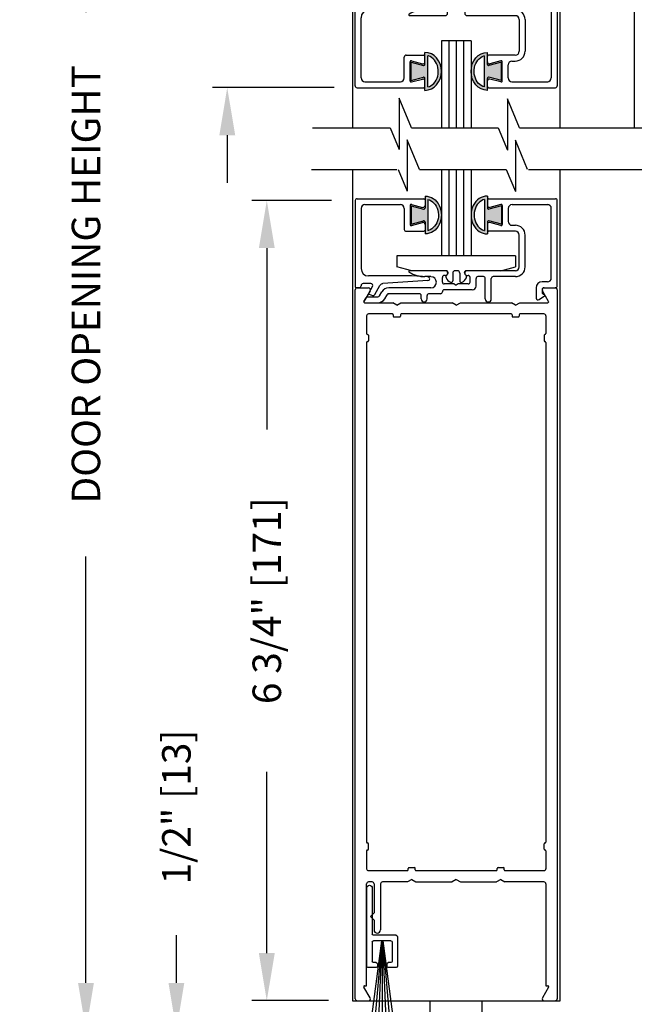
# Model space of a CAD drawing. Extents: x 0.4 to 12.5, y 0.1 to 10.5.
# Drawn here: x 4.8 to 6.1, y 4.4 to 6.5 of the extents above; entities that cross this region are included whole.
import ezdxf

# ---------------------------------------------------------------- set-up
doc = ezdxf.new("R2010")
doc.units = 0
doc.header["$MEASUREMENT"] = 0
doc.layers.get('0').update_dxf_attribs({"linetype": 'CONTINUOUS'})
doc.layers.get('DEFPOINTS').update_dxf_attribs({"linetype": 'CONTINUOUS'})
doc.styles.add('ROMANS', font='romans.shx', dxfattribs={"height": 0.06})
doc.dimstyles.get("Standard").update_dxf_attribs({"dimscale": 0, "dimtxt": 0.03125, "dimasz": 0.1, "dimexe": 0.03125, "dimexo": 0.05, "dimgap": 0.05, "dimtad": 0, "dimdec": 4, "dimlfac": 4, "dimzin": 4, "dimdsep": 46, "dimlunit": 5, "dimtxsty": 'ROMANS', "dimcen": 0.09, "dimadec": 0, "dimazin": 0, "dimtfac": 1, "dimtdec": 4, "dimtofl": 0, "dimtmove": 0, "dimatfit": 3, "dimfxl": 0, "dimfrac": 2, "dimtolj": 1, "dimtzin": 0, "dimarcsym": 0})

# ---------------------------------------------------------------- blocks, each defined once
blk = doc.blocks.new('*D21')
at = {"color": 0, "lineweight": -2}
for p, q in [((5.2336, 7.4035), (5.2336, 7.5035)), ((5.447, 7.3035), (5.2024, 7.3035)), ((5.4585, 6.366), (5.2024, 6.366)), ((5.2336, 6.266), (5.2336, 6.166))]:
    blk.add_line(p, q, dxfattribs=at)
at = {"color": 0}
for points in [[(5.217, 7.4035), (5.2503, 7.4035), (5.2336, 7.3035)], [(5.217, 6.266), (5.2503, 6.266), (5.2336, 6.366)]]:
    blk.add_solid(points, dxfattribs=at)
at = {"layer": 'DEFPOINTS', "color": 0}
for p in [(5.497, 7.3035), (5.2336, 6.366), (5.5085, 6.366)]:
    blk.add_point(p, dxfattribs=at)
at = {"color": 0, "insert": (5.2336, 6.8347), "char_height": 0.06, "attachment_point": 5, "rotation": 90, "style": 'ROMANS'}
blk.add_mtext('\\A1;3 3/4" [95]', dxfattribs=at)
blk = doc.blocks.new('Glazing System - ¼ Square (Top)')
at = {"ltscale": 0.25}
h = blk.add_hatch(color=256, dxfattribs=at)
edge = h.paths.add_edge_path()
edge.add_line((-0.0689, -0.1352), (-0.0951, -0.1282))
edge.add_line((-0.0951, -0.1282), (-0.0951, -0.1668))
edge.add_line((-0.0951, -0.1668), (-0.0689, -0.1598))
edge.add_ellipse((-0.0682, -0.1622), major_axis=(-0.00177, 0.00177), ratio=1, start_angle=225, end_angle=330, ccw=False)
edge.add_line((-0.0657, -0.1622), (-0.0657, -0.1874))
edge.add_ellipse((-0.0657, -0.1475), major_axis=(0, 0.0399), ratio=0.86485, start_angle=180, end_angle=360)
edge.add_line((-0.0657, -0.1076), (-0.0657, -0.1328))
edge.add_ellipse((-0.0682, -0.1328), major_axis=(-0.00177, 0.00177), ratio=1, start_angle=120, end_angle=225, ccw=False)
edge = h.paths.add_edge_path(flags=16)
edge.add_spline(control_points=[(-0.0595, -0.1147), (-0.0592, -0.1148), (-0.0588, -0.1149), (-0.049, -0.118), (-0.0408, -0.1276), (-0.0359, -0.1513), (-0.0395, -0.1647), (-0.0506, -0.1765), (-0.055, -0.179), (-0.0595, -0.1803)], knot_values=[3.372007, 3.372007, 3.372007, 3.372007, 3.410461, 3.410461, 4.476728, 4.476728, 5.542995, 5.542995, 6.052511, 6.052511, 6.052511, 6.052511], degree=3, periodic=0)
edge.add_line((-0.0595, -0.1803), (-0.0595, -0.1147))
h = blk.add_hatch(color=256, dxfattribs=at)
edge = h.paths.add_edge_path()
edge.add_line((0.0951, -0.1282), (0.0689, -0.1352))
edge.add_ellipse((0.0682, -0.1328), major_axis=(0.00177, -0.00177), ratio=1, start_angle=225, end_angle=330, ccw=False)
edge.add_line((0.0657, -0.1328), (0.0657, -0.1076))
edge.add_ellipse((0.0657, -0.1475), major_axis=(0, 0.0399), ratio=0.86485, start_angle=0, end_angle=180)
edge.add_line((0.0657, -0.1874), (0.0657, -0.1622))
edge.add_ellipse((0.0682, -0.1622), major_axis=(0.00177, -0.00177), ratio=1, start_angle=120, end_angle=225, ccw=False)
edge.add_line((0.0689, -0.1598), (0.0951, -0.1668))
edge.add_line((0.0951, -0.1668), (0.0951, -0.1282))
edge = h.paths.add_edge_path(flags=16)
edge.add_spline(control_points=[(0.0595, -0.1803), (0.055, -0.179), (0.0506, -0.1765), (0.0395, -0.1647), (0.0359, -0.1513), (0.0408, -0.1276), (0.049, -0.118), (0.0588, -0.1149), (0.0592, -0.1148), (0.0595, -0.1147)], knot_values=[3.372007, 3.372007, 3.372007, 3.372007, 3.881524, 3.881524, 4.94779, 4.94779, 6.014057, 6.014057, 6.052511, 6.052511, 6.052511, 6.052511], degree=3, periodic=0)
edge.add_line((0.0595, -0.1147), (0.0595, -0.1803))
for p, q in [((-0.1944, 0.0344), (-0.1899, 0.0265)), ((-0.1834, 0.0193), (-0.1765, 0.0218)), ((-0.1615, 0.0225), (-0.1566, 0.014)), ((-0.1507, 0.0287), (-0.1458, 0.0202)), ((-0.0738, 0.0292), (-0.0738, 0.0222)), ((-0.0612, 0.0292), (-0.0612, 0.0222)), ((0.0612, 0.0293), (0.0612, -0.0138)), ((0.0737, 0.0292), (0.0737, -0.0138)), ((0.1683, 0.0057), (0.1683, 0.0273)), ((0.1746, 0.0306), (0.186, 0.0227)), ((-0.2128, -0.1778), (-0.2128, 0.004)), ((-0.2043, 0.0057), (-0.211, 0.0057)), ((-0.2003, 0.001), (-0.2003, 0.0017)), ((-0.1843, 0.0168), (-0.1763, 0.003)), ((-0.1717, 0.02), (-0.1607, 0.001)), ((-0.0778, 0.0182), (-0.1423, 0.0182)), ((-0.0535, 0.0057), (-0.1423, 0.0057)), ((-0.0332, 0.0182), (-0.0572, 0.0182)), ((-0.0292, 0.0142), (-0.0292, 0.014)), ((0.0338, 0.01), (-0.0252, 0.01)), ((-0.0043, -0.0025), (0, 0)), ((0.0043, -0.0025), (0, 0)), ((0.0418, 0.002), (0.0418, -0.0138)), ((0.1808, 0.0097), (0.1808, 0.0155)), ((0.1848, 0.0057), (0.2087, 0.0057)), ((0.2127, 0.0017), (0.2127, -0.1777)), ((-0.1798, -0.003), (-0.1963, -0.003)), ((-0.0942, -0.0193), (-0.1848, -0.0193)), ((-0.0595, -0.0174), (-0.0942, -0.0193)), ((-0.0535, -0.0178), (-0.0662, -0.0178)), ((-0.0292, -0.0065), (-0.0292, -0.0162)), ((-0.0044, -0.0025), (-0.0252, -0.0025)), ((-0.023, -0.0203), (-0.0252, -0.0203)), ((0.0253, -0.0025), (0.0043, -0.0025)), ((0.023, -0.0203), (0.0253, -0.0203)), ((0.0292, -0.0065), (0.0292, -0.0162)), ((0.0572, -0.0178), (0.0458, -0.0178)), ((0.1245, -0.0178), (0.0777, -0.0178)), ((0.1922, -0.0068), (0.1808, -0.0068)), ((0.2002, -0.0148), (0.2002, -0.1613)), ((-0.2003, -0.1613), (-0.2003, -0.0348)), ((-0.023, -0.0303), (-0.098, -0.0303)), ((0.1245, -0.0303), (0.023, -0.0303)), ((0.1325, -0.0383), (0.1325, -0.1053)), ((0.145, -0.0383), (0.145, -0.1053)), ((-0.1095, -0.1613), (-0.1095, -0.1173)), ((-0.1055, -0.1133), (-0.0683, -0.1133)), ((-0.0657, -0.1328), (-0.0657, -0.1076)), ((-0.0657, -0.1275), (-0.0657, -0.1158)), ((-0.0595, -0.1803), (-0.0595, -0.1147)), ((0.0595, -0.1803), (0.0595, -0.1147)), ((0.0657, -0.1328), (0.0657, -0.1076)), ((0.0657, -0.1275), (0.0657, -0.1158)), ((0.1245, -0.1133), (0.0682, -0.1133)), ((-0.097, -0.1674), (-0.097, -0.1276)), ((-0.0951, -0.1282), (-0.0689, -0.1352)), ((-0.0951, -0.1668), (-0.0951, -0.1282)), ((-0.0939, -0.1252), (-0.0708, -0.1314)), ((0.0951, -0.1282), (0.0689, -0.1352)), ((0.0939, -0.1252), (0.0708, -0.1314)), ((0.0951, -0.1668), (0.0951, -0.1282)), ((0.097, -0.1674), (0.097, -0.1276)), ((0.1095, -0.1613), (0.1095, -0.1338)), ((0.1175, -0.1258), (0.1245, -0.1258)), ((-0.0951, -0.1668), (-0.0689, -0.1598)), ((-0.0939, -0.1698), (-0.0708, -0.1636)), ((-0.0657, -0.1874), (-0.0657, -0.1622)), ((0.0657, -0.1874), (0.0657, -0.1622)), ((0.0951, -0.1668), (0.0689, -0.1598)), ((0.0939, -0.1698), (0.0708, -0.1636)), ((-0.2088, -0.1818), (-0.0683, -0.1818)), ((-0.1923, -0.1693), (-0.1175, -0.1693)), ((-0.0657, -0.1793), (-0.0657, -0.1675)), ((0.0657, -0.1793), (0.0657, -0.1675)), ((0.0682, -0.1818), (0.2092, -0.1818)), ((0.1175, -0.1693), (0.1927, -0.1693))]:
    blk.add_line(p, q)
for p, q in [((-0.1929, 0.037), (-0.165, 0.037)), ((-0.1864, 0.0245), (-0.165, 0.0245)), ((-0.0595, -0.0094), (-0.1544, -0.003))]:
    blk.add_line(p, q, dxfattribs=at)
for centre, radius, start, end in [((-0.1929, 0.0352), 0.00175, 90, 210), ((-0.1864, 0.0285), 0.004, 210, 270), ((-0.165, 0.0205), 0.0165, 30, 90), ((-0.165, 0.0205), 0.004, 30, 90), ((-0.0598, -0.0134), 0.004, 273, 86.1016)]:
    blk.add_arc(centre, radius, start, end, dxfattribs=at)
for centre, radius, start, end in [((-0.1752, 0.018), 0.004, 30, 110), ((-0.0778, 0.0222), 0.004, 270, 360), ((-0.0675, 0.0292), 0.00625, 0, 180), ((-0.0572, 0.0222), 0.004, 180, 270), ((0.0675, 0.0292), 0.00625, 0, 180), ((0.1723, 0.0273), 0.004, 55.2488, 180), ((0.185, 0.0213), 0.00175, 268.5286, 55.2488), ((-0.211, 0.004), 0.00175, 90, 180), ((-0.2043, 0.0017), 0.004, 0, 90), ((-0.1963, 0.001), 0.004, 180, 270), ((-0.1828, 0.0176), 0.00175, 110, 210), ((-0.1798, 0.001), 0.004, 270, 30), ((-0.1538, 0.005), 0.008, 210, 266.1016), ((-0.1423, 0.0222), 0.0165, 210, 270), ((-0.1423, 0.0222), 0.004, 210, 270), ((-0.0535, -0.006), 0.0117, 270, 90), ((-0.0332, 0.0142), 0.004, 360, 90), ((-0.0252, 0.014), 0.004, 180, 270), ((0.0338, 0.002), 0.008, 360, 90), ((0.1808, 0.0057), 0.0125, 180, 270), ((0.1848, 0.0155), 0.004, 88.5286, 180), ((0.1848, 0.0097), 0.004, 180, 270), ((0.2087, 0.0017), 0.004, 0, 90), ((-0.1848, -0.0348), 0.0155, 90, 180), ((-0.0662, -0.0803), 0.0625, 90, 121.5863), ((-0.0252, -0.0065), 0.004, 90, 180), ((-0.0252, -0.0162), 0.004, 180, 270), ((-0.023, -0.0252), 0.005, 270, 90), ((0.023, -0.0252), 0.005, 90, 270), ((0.0253, -0.0065), 0.004, 0, 90), ((0.0253, -0.0162), 0.004, 270, 0), ((0.0458, -0.0138), 0.004, 180, 270), ((0.0572, -0.0138), 0.004, 270, 0), ((0.0777, -0.0138), 0.004, 180, 270), ((0.1245, -0.0383), 0.0205, 0, 90), ((0.1922, -0.0148), 0.008, 0, 90), ((-0.098, -0.0285), 0.00175, 121.5863, 270), ((0.1245, -0.0383), 0.008, 0, 90), ((-0.1055, -0.1173), 0.004, 90, 180), ((-0.0683, -0.1158), 0.0025, 360, 90), ((-0.0683, -0.1158), 0.0025, 360, 90), ((0.0682, -0.1158), 0.0025, 90, 180), ((0.1245, -0.1053), 0.008, 270, 0), ((0.1245, -0.1053), 0.0205, 270, 0), ((-0.0945, -0.1276), 0.0025, 75, 180), ((-0.0697, -0.1275), 0.004, 255, 360), ((-0.0683, -0.1328), 0.0025, 255, 0), ((0.0697, -0.1275), 0.004, 180, 285), ((0.0682, -0.1328), 0.0025, 180, 285), ((0.0945, -0.1276), 0.0025, 0, 105), ((0.1175, -0.1338), 0.008, 90, 180), ((-0.1923, -0.1613), 0.008, 180, 270), ((-0.1175, -0.1613), 0.008, 270, 0), ((-0.0697, -0.1675), 0.004, 0, 105), ((-0.0683, -0.1622), 0.0025, 0, 105), ((0.0682, -0.1622), 0.0025, 75, 180), ((0.0697, -0.1675), 0.004, 75, 180), ((0.1175, -0.1613), 0.008, 180, 270), ((0.1922, -0.1613), 0.008, 270, 0), ((-0.2088, -0.1778), 0.004, 180, 270), ((-0.0945, -0.1674), 0.0025, 180, 285), ((-0.0683, -0.1793), 0.0025, 270, 0), ((-0.0683, -0.1793), 0.0025, 270, 0), ((0.0682, -0.1793), 0.0025, 180, 270), ((0.0945, -0.1674), 0.0025, 255, 0), ((0.2087, -0.1778), 0.004, 270, 0)]:
    blk.add_arc(centre, radius, start, end)
blk.add_ellipse((-0.0657, -0.1475), major_axis=(0, 0.0399), ratio=0.86485, start_param=3.141593, end_param=6.283185)
at = {"extrusion": (0, 0, -1)}
blk.add_ellipse((0.0657, -0.1475), major_axis=(0, 0.0399), ratio=0.86485, start_param=3.141593, end_param=6.283185, dxfattribs=at)
for points in [[(-0.0595, -0.1803), (-0.055, -0.179), (-0.0506, -0.1765), (-0.0395, -0.1647), (-0.0359, -0.1513), (-0.0408, -0.1276), (-0.049, -0.118), (-0.0588, -0.1149), (-0.0592, -0.1148), (-0.0595, -0.1147)], [(0.0595, -0.1803), (0.055, -0.179), (0.0506, -0.1765), (0.0395, -0.1647), (0.0359, -0.1513), (0.0408, -0.1276), (0.049, -0.118), (0.0588, -0.1149), (0.0592, -0.1148), (0.0595, -0.1147)]]:
    blk.add_open_spline(points, degree=3, knots=[3.372007, 3.372007, 3.372007, 3.372007, 3.881524, 3.881524, 4.94779, 4.94779, 6.014057, 6.014057, 6.052511, 6.052511, 6.052511, 6.052511])
blk = doc.blocks.new('Sweep Strip 2')
at = {"ltscale": 0.25}
for p, q in [((31.3392, 20.892), (31.3392, 20.505)), ((31.3872, 20.892), (31.3872, 20.235)), ((31.1272, 20.485), (31.1272, 20.235)), ((31.1372, 20.495), (31.3292, 20.495)), ((31.2498, 20.45), (31.1504, 19.695)), ((31.1722, 20.44), (31.1722, 20.275)), ((31.1822, 20.45), (31.3292, 20.45)), ((31.2517, 20.45), (31.1857, 19.695)), ((31.2537, 20.45), (31.2207, 19.695)), ((31.2557, 20.45), (31.2557, 19.695)), ((31.2576, 20.45), (31.2906, 19.695)), ((31.2596, 20.45), (31.3257, 19.695)), ((31.2616, 20.45), (31.361, 19.695)), ((31.3392, 20.44), (31.3392, 20.275)), ((31.1372, 20.225), (31.2057, 20.225)), ((31.1822, 20.265), (31.2057, 20.265)), ((31.2157, 20.255), (31.2157, 20.235)), ((31.2957, 20.255), (31.2957, 20.235)), ((31.3057, 20.265), (31.3292, 20.265)), ((31.3057, 20.225), (31.3772, 20.225))]:
    blk.add_line(p, q, dxfattribs=at)
for centre, radius, start, end in [((31.3632, 20.892), 0.024, 0, 180), ((31.1372, 20.485), 0.01, 90, 180), ((31.3292, 20.505), 0.01, 270, 0), ((31.1822, 20.44), 0.01, 90, 180), ((31.3292, 20.44), 0.01, 0, 90), ((31.1372, 20.235), 0.01, 180, 270), ((31.1822, 20.275), 0.01, 180, 270), ((31.2057, 20.255), 0.01, 0, 90), ((31.2057, 20.235), 0.01, 270, 0), ((31.3057, 20.255), 0.01, 90, 180), ((31.3057, 20.235), 0.01, 180, 270), ((31.3292, 20.275), 0.01, 270, 0), ((31.3772, 20.235), 0.01, 270, 0)]:
    blk.add_arc(centre, radius, start, end, dxfattribs=at)
blk = doc.blocks.new('Glazing System - ¼ Square')
at = {"ltscale": 0.25}
h = blk.add_hatch(color=256, dxfattribs=at)
edge = h.paths.add_edge_path()
edge.add_line((-0.0689, 0.1352), (-0.0951, 0.1282))
edge.add_line((-0.0951, 0.1282), (-0.0951, 0.1668))
edge.add_line((-0.0951, 0.1668), (-0.0689, 0.1598))
edge.add_ellipse((-0.0682, 0.1622), major_axis=(0.00177, 0.00177), ratio=1, start_angle=210, end_angle=315)
edge.add_line((-0.0657, 0.1622), (-0.0657, 0.1874))
edge.add_ellipse((-0.0657, 0.1475), major_axis=(0, 0.0399), ratio=0.86485, start_angle=180, end_angle=360, ccw=False)
edge.add_line((-0.0657, 0.1076), (-0.0657, 0.1328))
edge.add_ellipse((-0.0682, 0.1328), major_axis=(0.00177, 0.00177), ratio=1, start_angle=315, end_angle=420)
edge = h.paths.add_edge_path(flags=16)
edge.add_spline(control_points=[(-0.0595, 0.1147), (-0.0592, 0.1148), (-0.0588, 0.1149), (-0.049, 0.118), (-0.0408, 0.1276), (-0.0359, 0.1513), (-0.0395, 0.1647), (-0.0506, 0.1765), (-0.055, 0.179), (-0.0595, 0.1803)], knot_values=[3.372007, 3.372007, 3.372007, 3.372007, 3.410461, 3.410461, 4.476728, 4.476728, 5.542995, 5.542995, 6.052511, 6.052511, 6.052511, 6.052511], degree=3, periodic=0)
edge.add_line((-0.0595, 0.1803), (-0.0595, 0.1147))
h = blk.add_hatch(color=256, dxfattribs=at)
edge = h.paths.add_edge_path()
edge.add_line((0.0951, 0.1282), (0.0689, 0.1352))
edge.add_ellipse((0.0682, 0.1328), major_axis=(0.00177, 0.00177), ratio=1, start_angle=30, end_angle=135)
edge.add_line((0.0657, 0.1328), (0.0657, 0.1076))
edge.add_ellipse((0.0657, 0.1475), major_axis=(0, 0.0399), ratio=0.86485, start_angle=0, end_angle=180, ccw=False)
edge.add_line((0.0657, 0.1874), (0.0657, 0.1622))
edge.add_ellipse((0.0682, 0.1622), major_axis=(0.00177, 0.00177), ratio=1, start_angle=135, end_angle=240)
edge.add_line((0.0689, 0.1598), (0.0951, 0.1668))
edge.add_line((0.0951, 0.1668), (0.0951, 0.1282))
edge = h.paths.add_edge_path(flags=16)
edge.add_spline(control_points=[(0.0595, 0.1803), (0.055, 0.179), (0.0506, 0.1765), (0.0395, 0.1647), (0.0359, 0.1513), (0.0408, 0.1276), (0.049, 0.118), (0.0588, 0.1149), (0.0592, 0.1148), (0.0595, 0.1147)], knot_values=[3.372007, 3.372007, 3.372007, 3.372007, 3.881524, 3.881524, 4.94779, 4.94779, 6.014057, 6.014057, 6.052511, 6.052511, 6.052511, 6.052511], degree=3, periodic=0)
edge.add_line((0.0595, 0.1147), (0.0595, 0.1803))
for p, q in [((-0.0657, 0.1874), (-0.0657, 0.1622)), ((0.0657, 0.1874), (0.0657, 0.1622)), ((-0.2128, 0.1777), (-0.2128, -0.004)), ((-0.2088, 0.1818), (-0.0683, 0.1818)), ((-0.1923, 0.1693), (-0.1175, 0.1693)), ((-0.097, 0.1674), (-0.097, 0.1276)), ((-0.0951, 0.1668), (-0.0951, 0.1282)), ((-0.0951, 0.1668), (-0.0689, 0.1598)), ((-0.0939, 0.1698), (-0.0708, 0.1636)), ((-0.0657, 0.1793), (-0.0657, 0.1675)), ((-0.0595, 0.1803), (-0.0595, 0.1147)), ((0.0595, 0.1803), (0.0595, 0.1147)), ((0.0657, 0.1793), (0.0657, 0.1675)), ((0.0682, 0.1818), (0.2092, 0.1818)), ((0.0951, 0.1668), (0.0689, 0.1598)), ((0.0939, 0.1698), (0.0708, 0.1636)), ((0.0951, 0.1668), (0.0951, 0.1282)), ((0.097, 0.1674), (0.097, 0.1276)), ((0.1175, 0.1693), (0.1927, 0.1693)), ((0.2127, -0.0017), (0.2127, 0.1777)), ((-0.2003, 0.1613), (-0.2003, 0.0348)), ((-0.1095, 0.1613), (-0.1095, 0.1173)), ((0.1095, 0.1613), (0.1095, 0.1338)), ((0.2002, 0.0148), (0.2002, 0.1613)), ((-0.0951, 0.1282), (-0.0689, 0.1352)), ((-0.0939, 0.1252), (-0.0708, 0.1314)), ((-0.0657, 0.1328), (-0.0657, 0.1076)), ((-0.0657, 0.1275), (-0.0657, 0.1158)), ((0.0657, 0.1328), (0.0657, 0.1076)), ((0.0657, 0.1275), (0.0657, 0.1158)), ((0.0951, 0.1282), (0.0689, 0.1352)), ((0.0939, 0.1252), (0.0708, 0.1314)), ((0.1175, 0.1258), (0.1245, 0.1258)), ((-0.1055, 0.1133), (-0.0683, 0.1133)), ((0.1245, 0.1133), (0.0682, 0.1133)), ((0.1325, 0.0383), (0.1325, 0.1053)), ((0.145, 0.0383), (0.145, 0.1053)), ((0.125, 0.0615), (-0.125, 0.0615)), ((-0.125, 0.0615), (-0.125, 0.0386)), ((0.125, 0.0615), (0.125, 0.0386)), ((-0.0937, 0.0302), (-0.125, 0.0386)), ((-0.023, 0.0302), (-0.098, 0.0302)), ((-0.0195, 0.0218), (-0.019, 0.0222)), ((-0.0173, 0.0255), (-0.0173, 0.0263)), ((-0.0075, 0.0248), (-0.0075, 0.0088)), ((0.002, 0.0302), (-0.002, 0.0302)), ((0.0075, 0.0248), (0.0075, 0.0088)), ((0.0173, 0.0255), (0.0173, 0.0263)), ((0.0195, 0.0218), (0.019, 0.0222)), ((0.0937, 0.0302), (0.0213, 0.0302)), ((0.1245, 0.0302), (0.023, 0.0302)), ((0.0937, 0.0302), (0.125, 0.0386)), ((-0.1798, 0.003), (-0.1963, 0.003)), ((-0.0942, 0.0193), (-0.1848, 0.0193)), ((-0.0595, 0.0174), (-0.0942, 0.0193)), ((-0.0535, 0.0178), (-0.0662, 0.0178)), ((-0.0292, 0.0065), (-0.0292, 0.0162)), ((-0.023, 0.0203), (-0.0252, 0.0203)), ((-0.0044, 0.0025), (-0.0252, 0.0025)), ((-0.0043, 0.0025), (0, 0)), ((0.0043, 0.0025), (0, 0)), ((0.0252, 0.0025), (0.0043, 0.0025)), ((0.023, 0.0203), (0.0252, 0.0203)), ((0.0293, 0.0065), (0.0293, 0.0162)), ((0.0418, -0.002), (0.0418, 0.0138)), ((0.0572, 0.0178), (0.0458, 0.0178)), ((0.0612, -0.0293), (0.0612, 0.0138)), ((0.0737, -0.0292), (0.0737, 0.0138)), ((0.1245, 0.0178), (0.0777, 0.0178)), ((0.1922, 0.0068), (0.1808, 0.0068)), ((-0.2043, -0.0057), (-0.211, -0.0057)), ((-0.2003, -0.001), (-0.2003, -0.0017)), ((-0.1843, -0.0168), (-0.1763, -0.003)), ((-0.1834, -0.0193), (-0.1765, -0.0218)), ((-0.1717, -0.02), (-0.1607, -0.001)), ((-0.1615, -0.0225), (-0.1566, -0.014)), ((-0.1507, -0.0287), (-0.1458, -0.0202)), ((-0.0535, -0.0057), (-0.1423, -0.0057)), ((-0.0778, -0.0182), (-0.1423, -0.0182)), ((-0.0332, -0.0182), (-0.0572, -0.0182)), ((-0.0292, -0.0142), (-0.0292, -0.014)), ((0.0338, -0.01), (-0.0252, -0.01)), ((0.1683, -0.0057), (0.1683, -0.0273)), ((0.1808, -0.0097), (0.1808, -0.0155)), ((0.1848, -0.0057), (0.2087, -0.0057)), ((-0.1944, -0.0344), (-0.1899, -0.0265)), ((-0.0738, -0.0292), (-0.0738, -0.0222)), ((-0.0612, -0.0292), (-0.0612, -0.0222)), ((0.1746, -0.0306), (0.186, -0.0227))]:
    blk.add_line(p, q)
for p, q in [((-0.0213, 0.0302), (-0.0937, 0.0302)), ((-0.0595, 0.0094), (-0.1544, 0.003)), ((-0.1929, -0.037), (-0.165, -0.037)), ((-0.1864, -0.0245), (-0.165, -0.0245))]:
    blk.add_line(p, q, dxfattribs=at)
for centre, radius, start, end in [((-0.2088, 0.1777), 0.004, 90, 180), ((-0.1923, 0.1613), 0.008, 90, 180), ((-0.1175, 0.1613), 0.008, 0, 90), ((-0.0945, 0.1674), 0.0025, 75, 180), ((-0.0697, 0.1675), 0.004, 255, 0), ((-0.0683, 0.1793), 0.0025, 0, 90), ((-0.0683, 0.1793), 0.0025, 0, 90), ((0.0682, 0.1793), 0.0025, 90, 180), ((0.0697, 0.1675), 0.004, 180, 285), ((0.0945, 0.1674), 0.0025, 0, 105), ((0.1175, 0.1613), 0.008, 90, 180), ((0.1922, 0.1613), 0.008, 360, 90), ((0.2087, 0.1777), 0.004, 360, 90), ((-0.0683, 0.1622), 0.0025, 255, 0), ((0.0682, 0.1622), 0.0025, 180, 285), ((-0.0945, 0.1276), 0.0025, 180, 285), ((-0.0697, 0.1275), 0.004, 0, 105), ((-0.0683, 0.1328), 0.0025, 0, 105), ((0.0682, 0.1328), 0.0025, 75, 180), ((0.0697, 0.1275), 0.004, 75, 180), ((0.0945, 0.1276), 0.0025, 255, 0), ((0.1175, 0.1338), 0.008, 180, 270), ((0.1245, 0.1053), 0.0205, 0, 90), ((-0.1055, 0.1173), 0.004, 180, 270), ((-0.0683, 0.1158), 0.0025, 270, 0), ((-0.0683, 0.1158), 0.0025, 270, 0), ((0.0682, 0.1158), 0.0025, 180, 270), ((0.1245, 0.1053), 0.008, 0, 90), ((-0.1848, 0.0348), 0.0155, 180, 270), ((-0.098, 0.0285), 0.00175, 90, 238.4137), ((-0.0662, 0.0803), 0.0625, 238.4137, 270), ((-0.023, 0.0252), 0.005, 270, 90), ((-0.0165, 0.0175), 0.00525, 125, 205.091), ((-0.0213, 0.0263), 0.004, 0, 90), ((-0.0213, 0.0255), 0.004, 305, 0), ((-0.002, 0.0248), 0.0055, 90, 180), ((0.002, 0.0248), 0.0055, 0, 90), ((0.0213, 0.0263), 0.004, 90, 180), ((0.0213, 0.0255), 0.004, 180, 235), ((0.023, 0.0252), 0.005, 90, 270), ((0.0165, 0.0175), 0.00525, 334.909, 55), ((0.1245, 0.0383), 0.008, 270, 0), ((0.1245, 0.0383), 0.0205, 270, 0), ((-0.1963, -0.001), 0.004, 90, 180), ((-0.1798, -0.001), 0.004, 330, 90), ((-0.1538, -0.005), 0.008, 93.8984, 150), ((-0.0535, 0.006), 0.0117, 270, 90), ((-0.0252, 0.0162), 0.004, 90, 180), ((-0.0252, 0.0065), 0.004, 180, 270), ((-0.0027, 0.024), 0.0205, 205.091, 242.1408), ((-0.0107, 0.0088), 0.00325, 242.1408, 360), ((0.0107, 0.0088), 0.00325, 180, 297.8592), ((0.0027, 0.024), 0.0205, 297.8592, 334.909), ((0.0252, 0.0162), 0.004, 0, 90), ((0.0252, 0.0065), 0.004, 270, 0), ((0.0458, 0.0138), 0.004, 90, 180), ((0.0572, 0.0138), 0.004, 0, 90), ((0.0777, 0.0138), 0.004, 90, 180), ((0.1808, -0.0057), 0.0125, 90, 180), ((0.1922, 0.0148), 0.008, 270, 360), ((-0.211, -0.004), 0.00175, 180, 270), ((-0.2043, -0.0017), 0.004, 270, 0), ((-0.1828, -0.0176), 0.00175, 150, 250), ((-0.1752, -0.018), 0.004, 250, 330), ((-0.1423, -0.0222), 0.0165, 90, 150), ((-0.1423, -0.0222), 0.004, 90, 150), ((-0.0778, -0.0222), 0.004, 0, 90), ((-0.0572, -0.0222), 0.004, 90, 180), ((-0.0332, -0.0142), 0.004, 270, 0), ((-0.0252, -0.014), 0.004, 90, 180), ((0.0338, -0.002), 0.008, 270, 0), ((0.1848, -0.0097), 0.004, 90, 180), ((0.1848, -0.0155), 0.004, 180, 271.4714), ((0.185, -0.0213), 0.00175, 304.7512, 91.4714), ((0.2087, -0.0017), 0.004, 270, 0), ((-0.0675, -0.0292), 0.00625, 180, 0), ((0.0675, -0.0292), 0.00625, 180, 0), ((0.1723, -0.0273), 0.004, 180, 304.7512)]:
    blk.add_arc(centre, radius, start, end)
for centre, radius, start, end in [((-0.0598, 0.0134), 0.004, 273.8984, 87), ((-0.1929, -0.0352), 0.00175, 150, 270), ((-0.1864, -0.0285), 0.004, 90, 150), ((-0.165, -0.0205), 0.004, 270, 330), ((-0.165, -0.0205), 0.0165, 270, 330)]:
    blk.add_arc(centre, radius, start, end, dxfattribs=at)
at = {"extrusion": (0, 0, -1)}
blk.add_ellipse((-0.0657, 0.1475), major_axis=(0, 0.0399), ratio=0.86485, start_param=0, end_param=3.141593, dxfattribs=at)
blk.add_ellipse((0.0657, 0.1475), major_axis=(0, 0.0399), ratio=0.86485, start_param=0, end_param=3.141593)
for points in [[(-0.0595, 0.1803), (-0.055, 0.179), (-0.0506, 0.1765), (-0.0395, 0.1647), (-0.0359, 0.1513), (-0.0408, 0.1276), (-0.049, 0.118), (-0.0588, 0.1149), (-0.0592, 0.1148), (-0.0595, 0.1147)], [(0.0595, 0.1803), (0.055, 0.179), (0.0506, 0.1765), (0.0395, 0.1647), (0.0359, 0.1513), (0.0408, 0.1276), (0.049, 0.118), (0.0588, 0.1149), (0.0592, 0.1148), (0.0595, 0.1147)]]:
    blk.add_open_spline(points, degree=3, knots=[3.372007, 3.372007, 3.372007, 3.372007, 3.881524, 3.881524, 4.94779, 4.94779, 6.014057, 6.014057, 6.052511, 6.052511, 6.052511, 6.052511])
blk = doc.blocks.new('*D27')
at = {"color": 0, "lineweight": -2}
for p, q in [((5.1265, 4.4823), (5.1265, 4.5823)), ((5.4532, 4.3823), (5.0952, 4.3823)), ((5.2242, 4.2573), (5.0952, 4.2573)), ((5.1265, 4.1573), (5.1265, 4.0573))]:
    blk.add_line(p, q, dxfattribs=at)
at = {"color": 0}
for points in [[(5.1098, 4.4823), (5.1432, 4.4823), (5.1265, 4.3823)], [(5.1098, 4.1573), (5.1432, 4.1573), (5.1265, 4.2573)]]:
    blk.add_solid(points, dxfattribs=at)
at = {"layer": 'DEFPOINTS', "color": 0}
for p in [(5.1265, 4.3823), (5.5032, 4.3823), (5.2742, 4.2573)]:
    blk.add_point(p, dxfattribs=at)
at = {"color": 0, "insert": (5.1265, 4.8523), "char_height": 0.06, "attachment_point": 5, "rotation": 90, "style": 'ROMANS'}
blk.add_mtext('\\A1;1/2" [13]', dxfattribs=at)
blk = doc.blocks.new('*D32')
at = {"color": 0, "lineweight": -2}
for p, q in [((5.4118, 7.5222), (4.9048, 7.5222)), ((4.9361, 7.4222), (4.9361, 6.5251)), ((4.9361, 4.4823), (4.9361, 5.3794)), ((5.4532, 4.3823), (4.9048, 4.3823))]:
    blk.add_line(p, q, dxfattribs=at)
at = {"color": 0}
for points in [[(4.9194, 7.4222), (4.9528, 7.4222), (4.9361, 7.5222)], [(4.9194, 4.4823), (4.9528, 4.4823), (4.9361, 4.3823)]]:
    blk.add_solid(points, dxfattribs=at)
at = {"layer": 'DEFPOINTS', "color": 0}
for p in [(5.4618, 7.5222), (4.9361, 4.3823), (5.5032, 4.3823)]:
    blk.add_point(p, dxfattribs=at)
at = {"color": 0, "insert": (4.9361, 5.9522), "char_height": 0.06, "attachment_point": 5, "rotation": 90, "style": 'ROMANS'}
blk.add_mtext('\\A1;DOOR OPENING HEIGHT', dxfattribs=at)
blk = doc.blocks.new('*D33')
at = {"color": 0, "lineweight": -2}
for p, q in [((5.4531, 6.1283), (5.2856, 6.1283)), ((5.3169, 6.0283), (5.3169, 5.6465)), ((5.3169, 4.5448), (5.3169, 4.9265)), ((5.4471, 4.4448), (5.2856, 4.4448))]:
    blk.add_line(p, q, dxfattribs=at)
at = {"color": 0}
for points in [[(5.3002, 6.0283), (5.3336, 6.0283), (5.3169, 6.1283)], [(5.3002, 4.5448), (5.3336, 4.5448), (5.3169, 4.4448)]]:
    blk.add_solid(points, dxfattribs=at)
at = {"layer": 'DEFPOINTS', "color": 0}
for p in [(5.5031, 6.1283), (5.3169, 4.4448), (5.4971, 4.4448)]:
    blk.add_point(p, dxfattribs=at)
at = {"color": 0, "insert": (5.3169, 5.2865), "char_height": 0.06, "attachment_point": 5, "rotation": 90, "style": 'ROMANS'}
blk.add_mtext('\\A1;6 3/4" [171]', dxfattribs=at)

msp = doc.modelspace()

# ---------------------------------------------------------------- linework, layer by layer
for p, q in [((6.0907964, 7.4284946), (6.0907964, 6.281467)), ((5.4970636, 7.3034946), (5.4970636, 6.281467)), ((5.9345636, 6.281467), (5.9345636, 7.3034946)), ((5.7470636, 6.4644946), (5.6844589, 6.4644946)), ((5.6845636, 6.4644946), (5.6845636, 6.281467)), ((5.7001886, 6.4644946), (5.7001886, 6.281467)), ((5.7158136, 6.4644946), (5.7158136, 6.281467)), ((5.7314386, 6.4644946), (5.7314386, 6.281467)), ((5.7470636, 6.4644946), (5.7470636, 6.281467)), ((5.6217298, 6.281467), (5.8043799, 6.281467)), ((5.4970636, 6.1940478), (5.4970636, 4.4447827)), ((5.6382471, 6.1940478), (5.8208972, 6.1940478)), ((5.6845636, 6.1940478), (5.6845636, 6.0120327)), ((5.7001886, 6.1940478), (5.7001886, 6.0120327)), ((5.7158136, 6.1940478), (5.7158136, 6.0120327)), ((5.7314386, 6.1940478), (5.7314386, 6.0120327)), ((5.7470636, 6.1940478), (5.7470636, 6.0120327)), ((5.9345636, 4.4447827), (5.9345636, 6.1940478)), ((5.5033136, 4.4487827), (5.5033136, 5.9407827)), ((5.5073136, 5.9447827), (5.5309656, 5.9447827)), ((5.5344297, 5.9387827), (5.5213671, 5.9161577)), ((5.9102602, 5.9161577), (5.8971976, 5.9387827)), ((5.9006617, 5.9447827), (5.9243136, 5.9447827)), ((5.9283136, 5.9407827), (5.9283136, 4.4487827)), ((5.5228827, 5.9135327), (5.5821534, 5.9135327)), ((5.5908136, 5.9085327), (5.5821534, 5.9135327)), ((5.5908136, 5.9085327), (5.5994739, 5.9135327)), ((5.5994739, 5.9135327), (5.7071534, 5.9135327)), ((5.7158136, 5.9085327), (5.7071534, 5.9135327)), ((5.7158136, 5.9085327), (5.7244739, 5.9135327)), ((5.7244739, 5.9135327), (5.8321534, 5.9135327)), ((5.8408136, 5.9085327), (5.8321534, 5.9135327)), ((5.8408136, 5.9085327), (5.8494739, 5.9135327)), ((5.8494739, 5.9135327), (5.9087446, 5.9135327)), ((5.5270636, 5.8857827), (5.5270636, 5.8484077)), ((5.5815636, 5.8897827), (5.5310636, 5.8897827)), ((5.5833136, 5.8880327), (5.5833136, 5.8852827)), ((5.5983136, 5.8880327), (5.5983136, 5.8852827)), ((5.8315636, 5.8897827), (5.6000636, 5.8897827)), ((5.8333136, 5.8880327), (5.8333136, 5.8852827)), ((5.8483136, 5.8880327), (5.8483136, 5.8852827)), ((5.9005636, 5.8897827), (5.8500636, 5.8897827)), ((5.9045636, 5.8857827), (5.9045636, 5.8484077)), ((5.5850636, 5.8835327), (5.5965636, 5.8835327)), ((5.8350636, 5.8835327), (5.8465636, 5.8835327)), ((5.5288136, 5.8466577), (5.5290636, 5.8466577)), ((5.5308136, 5.8449077), (5.5308136, 5.8334077)), ((5.9008136, 5.8449077), (5.9008136, 5.8334077)), ((5.9028136, 5.8466577), (5.9025636, 5.8466577)), ((5.5270636, 5.8299077), (5.5270636, 4.7784077)), ((5.5288136, 5.8316577), (5.5290636, 5.8316577)), ((5.9028136, 5.8316577), (5.9025636, 5.8316577)), ((5.9045636, 5.8299077), (5.9045636, 4.7784077)), ((5.5288136, 4.7766577), (5.5290636, 4.7766577)), ((5.5308136, 4.7634077), (5.5308136, 4.7749077)), ((5.9008136, 4.7634077), (5.9008136, 4.7749077)), ((5.9028136, 4.7766577), (5.9025636, 4.7766577)), ((5.5270636, 4.7599077), (5.5270636, 4.7225327)), ((5.5288136, 4.7616577), (5.5290636, 4.7616577)), ((5.9028136, 4.7616577), (5.9025636, 4.7616577)), ((5.9045636, 4.7599077), (5.9045636, 4.7225327)), ((5.6163136, 4.7247827), (5.6278136, 4.7247827)), ((5.8038136, 4.7247827), (5.8153136, 4.7247827)), ((5.5310636, 4.7185327), (5.6128136, 4.7185327)), ((5.6145636, 4.7202827), (5.6145636, 4.7230327)), ((5.6295636, 4.7202827), (5.6295636, 4.7230327)), ((5.6313136, 4.7185327), (5.8003136, 4.7185327)), ((5.8020636, 4.7202827), (5.8020636, 4.7230327)), ((5.8170636, 4.7202827), (5.8170636, 4.7230327)), ((5.8188136, 4.7185327), (5.9005636, 4.7185327)), ((5.5270636, 4.4760327), (5.5270636, 4.6907827)), ((5.5386886, 4.6947827), (5.5310636, 4.6947827)), ((5.5426886, 4.6907827), (5.5426886, 4.6294068)), ((5.5564386, 4.6907827), (5.5564386, 4.5937818)), ((5.6134034, 4.6947827), (5.5604386, 4.6947827)), ((5.6220636, 4.6997827), (5.6134034, 4.6947827)), ((5.6220636, 4.6997827), (5.6307239, 4.6947827)), ((5.6307239, 4.6947827), (5.7071534, 4.6947827)), ((5.7158136, 4.6997827), (5.7071534, 4.6947827)), ((5.7158136, 4.6997827), (5.7244739, 4.6947827)), ((5.7244739, 4.6947827), (5.8009034, 4.6947827)), ((5.8095636, 4.6997827), (5.8009034, 4.6947827)), ((5.8095636, 4.6997827), (5.8182239, 4.6947827)), ((5.9005636, 4.6947827), (5.8182239, 4.6947827)), ((5.9045636, 4.6907827), (5.9045636, 4.4760327)), ((5.5426886, 4.6294068), (5.5351886, 4.6219068)), ((5.5426886, 4.6144068), (5.5351886, 4.6219068)), ((5.5426886, 4.6144068), (5.5426886, 4.5937818)), ((5.5228827, 4.4760327), (5.5270636, 4.4760327)), ((5.9045636, 4.4760327), (5.9087446, 4.4760327)), ((5.5344297, 4.4507827), (5.5213671, 4.4734077)), ((5.9102602, 4.4734077), (5.8971976, 4.4507827)), ((5.4970636, 4.4447827), (5.9345636, 4.4447827)), ((5.5073136, 4.4447827), (5.5309656, 4.4447827)), ((5.6611261, 4.3275289), (5.6611261, 4.4447827)), ((5.7705011, 4.3275289), (5.7705011, 4.4447827)), ((5.9006617, 4.4447827), (5.9243136, 4.4447827))]:
    msp.add_line(p, q)
at = {"color": 7}
for p, q in [((5.6217298, 6.281467), (5.5957562, 6.3438453)), ((5.5957562, 6.3438453), (5.5957562, 6.2359305)), ((5.8493145, 6.281467), (5.8238688, 6.3425773)), ((5.8238688, 6.3425773), (5.8238688, 6.2346625)), ((5.4129179, 6.281467), (5.5767952, 6.281467)), ((5.5767952, 6.281467), (5.5957562, 6.2359305)), ((5.8043799, 6.281467), (5.8238688, 6.2346625)), ((5.8493145, 6.281467), (5.938434, 6.281467)), ((5.9088005, 6.281467), (6.1782415, 6.281467)), ((5.6382471, 6.1940478), (5.6122734, 6.2564261)), ((5.6122734, 6.2564261), (5.6122734, 6.1485112)), ((5.8658317, 6.1940478), (5.8403861, 6.2551581)), ((5.8403861, 6.2551581), (5.8403861, 6.1472432)), ((5.4112001, 6.1940478), (5.5905236, 6.1940478)), ((5.5933125, 6.1940478), (5.6122734, 6.1485112)), ((5.8208972, 6.1940478), (5.8403861, 6.1472432)), ((5.867691, 6.1940478), (6.1947588, 6.1940478)), ((5.880284, 6.1940478), (5.9549513, 6.1940478))]:
    msp.add_line(p, q, dxfattribs=at)
for centre, radius, start, end in [((5.5073136, 5.9407827), 0.004, 90, 180), ((5.5309656, 5.9407827), 0.004, 330, 90), ((5.9006617, 5.9407827), 0.004, 90, 210), ((5.9243136, 5.9407827), 0.004, 360, 90), ((5.5228827, 5.9152827), 0.00175, 150, 270), ((5.9087446, 5.9152827), 0.00175, 270, 30), ((5.5310636, 5.8857827), 0.004, 90, 180), ((5.5815636, 5.8880327), 0.00175, 0, 90), ((5.5850636, 5.8852827), 0.00175, 180, 270), ((5.5965636, 5.8852827), 0.00175, 270, 0), ((5.6000636, 5.8880327), 0.00175, 90, 180), ((5.8315636, 5.8880327), 0.00175, 0, 90), ((5.8350636, 5.8852827), 0.00175, 180, 270), ((5.8465636, 5.8852827), 0.00175, 270, 0), ((5.8500636, 5.8880327), 0.00175, 90, 180), ((5.9005636, 5.8857827), 0.004, 0, 90), ((5.5288136, 5.8484077), 0.00175, 180, 270), ((5.5290636, 5.8449077), 0.00175, 0, 90), ((5.9025636, 5.8449077), 0.00175, 90, 180), ((5.9028136, 5.8484077), 0.00175, 270, 0), ((5.5288136, 5.8299077), 0.00175, 90, 180), ((5.5290636, 5.8334077), 0.00175, 270, 360), ((5.9025636, 5.8334077), 0.00175, 180, 270), ((5.9028136, 5.8299077), 0.00175, 0, 90), ((5.5288136, 4.7784077), 0.00175, 180, 270), ((5.5290636, 4.7749077), 0.00175, 0, 90), ((5.9025636, 4.7749077), 0.00175, 90, 180), ((5.9028136, 4.7784077), 0.00175, 270, 0), ((5.5288136, 4.7599077), 0.00175, 90, 180), ((5.5290636, 4.7634077), 0.00175, 270, 0), ((5.9025636, 4.7634077), 0.00175, 180, 270), ((5.9028136, 4.7599077), 0.00175, 0, 90), ((5.6163136, 4.7230327), 0.00175, 90, 180), ((5.6278136, 4.7230327), 0.00175, 360, 90), ((5.8038136, 4.7230327), 0.00175, 90, 180), ((5.8153136, 4.7230327), 0.00175, 360, 90), ((5.5310636, 4.7225327), 0.004, 180, 270), ((5.6128136, 4.7202827), 0.00175, 270, 360), ((5.6313136, 4.7202827), 0.00175, 180, 270), ((5.8003136, 4.7202827), 0.00175, 270, 360), ((5.8188136, 4.7202827), 0.00175, 180, 270), ((5.9005636, 4.7225327), 0.004, 270, 0), ((5.5310636, 4.6907827), 0.004, 90, 180), ((5.5386886, 4.6907827), 0.004, 360, 90), ((5.5604386, 4.6907827), 0.004, 90, 180), ((5.9005636, 4.6907827), 0.004, 0, 90), ((5.5495636, 4.5937818), 0.006875, 180, 0), ((5.5228827, 4.4742827), 0.00175, 90, 210), ((5.9087446, 4.4742827), 0.00175, 330, 90), ((5.5073136, 4.4487827), 0.004, 180, 270), ((5.5309656, 4.4487827), 0.004, 270, 30), ((5.9006617, 4.4487827), 0.004, 150, 270), ((5.9243136, 4.4487827), 0.004, 270, 0)]:
    msp.add_arc(centre, radius, start, end)

# ---------------------------------------------------------------- block references
for name, p in [('Glazing System - ¼ Square (Top)', (5.7157089, 6.5477446)), ('Glazing System - ¼ Square', (5.7158136, 5.9505327))]:
    msp.add_blockref(name, p)
at = {"xscale": -0.25, "yscale": 0.25, "zscale": 0.25}
msp.add_blockref('Sweep Strip 2', (13.3738577, -0.5414601), dxfattribs=at)

# ---------------------------------------------------------------- dimensions: what is measured, and where the dimension line sits
dim = msp.add_linear_dim(base=(4.9360963, 4.3822827), p1=(5.4617964, 7.5221706), p2=(5.503244, 4.3822827), angle=90, text='DOOR OPENING HEIGHT', dimstyle='Standard', override={"dimscale": 1, "dimpost": '"'})
dim.commit()
dim.dimension.update_dxf_attribs({"geometry": '*D32', "text_midpoint": (4.9360963, 5.9522267)})
for base, p1, p2, picture, middle in [((5.2336426, 6.3659946), (5.4969589, 7.3034946), (5.5084973, 6.3659946), '*D21', (5.2336426, 6.8347446)), ((5.31689, 4.4447827), (5.5030636, 6.1282827), (5.4970636, 4.4447827), '*D33', (5.31689, 5.2865327)), ((5.1264872, 4.3822827), (5.2741714, 4.2572827), (5.503244, 4.3822827), '*D27', (5.1264872, 4.8522827))]:
    dim = msp.add_linear_dim(base=base, p1=p1, p2=p2, angle=90, dimstyle='Standard', override={"dimscale": 1, "dimpost": '"'})
    dim.commit()
    dim.dimension.update_dxf_attribs({"geometry": picture, "text_midpoint": middle})

doc.saveas('drawing.dxf')
